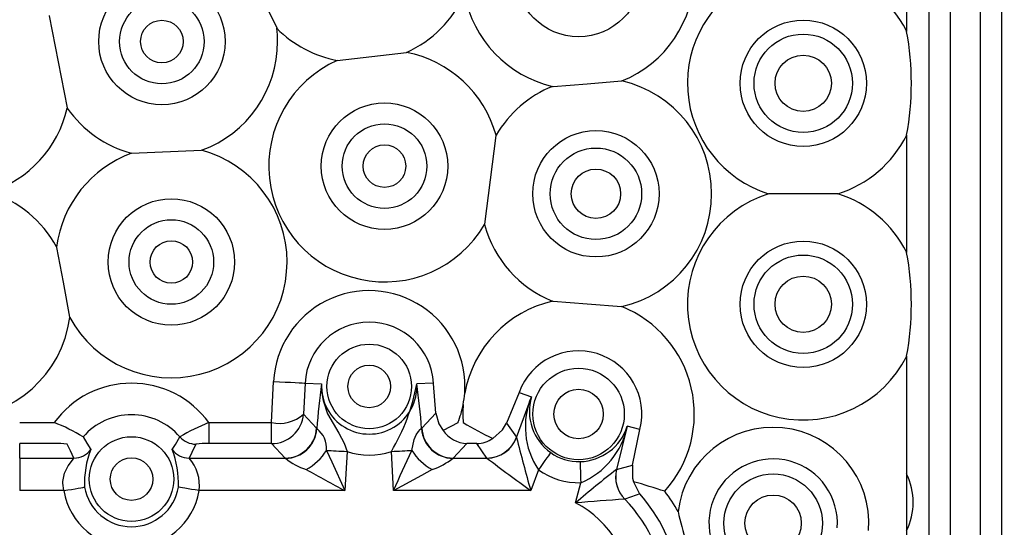
# Model space of a CAD drawing. Extents: x 0.3 to 16.8, y 0.3 to 10.8.
# Drawn here: x 2.6 to 3.3, y 6.1 to 6.5 of the extents above; entities that cross this region are included whole.
import ezdxf
from ezdxf.enums import TextEntityAlignment as Align

# ---------------------------------------------------------------- set-up
doc = ezdxf.new("R2010")
doc.units = 0
doc.layers.get('0').update_dxf_attribs({"linetype": 'CONTINUOUS'})
doc.layers.add('FORMAT', color=7, linetype='CONTINUOUS')
doc.dimstyles.new('SLDDIMSTYLE7', dxfattribs={"dimtxt": 0.137795, "dimasz": 0.13, "dimexe": 0, "dimexo": 0.0625, "dimgap": 0.034449, "dimtad": 0, "dimtih": 1, "dimtoh": 1, "dimlfac": 1.5, "dimrnd": 1e-09, "dimzin": 12, "dimsah": 1, "dimcen": 0.09, "dimazin": 3, "dimtfac": 1, "dimtofl": 0, "dimtmove": 0, "dimatfit": 3})

# ---------------------------------------------------------------- blocks, each defined once
blk = doc.blocks.new('_D_18')
at = {"layer": 'FORMAT'}
for p, q in [((2.79748, 7.01276), (3.74133, 7.01276)), ((3.70196, 7.01276), (3.70196, 6.62224)), ((3.56516, 6.59425), (3.53717, 6.59425)), ((3.53717, 6.59425), (3.53717, 6.3755)), ((3.83876, 6.59425), (3.86675, 6.59425)), ((3.86675, 6.59425), (3.86675, 6.3755)), ((3.53717, 6.3755), (3.56516, 6.3755)), ((3.86675, 6.3755), (3.83876, 6.3755)), ((3.70196, 5.70042), (3.70196, 6.16933)), ((2.79748, 5.70042), (3.74133, 5.70042))]:
    blk.add_line(p, q, dxfattribs=at)
for points in [[(3.70196, 7.01276), (3.68196, 6.88276), (3.72196, 6.88276)], [(3.70196, 5.70042), (3.72196, 5.83042), (3.68196, 5.83042)]]:
    blk.add_solid(points, dxfattribs=at)
at = {"layer": 'FORMAT', "width": 0.7}
for s, p in [('50', (3.60014, 6.3755, 0.00262)), ('1.969', (3.47287, 6.16933, 0.00262))]:
    blk.add_text(s, height=0.137795, dxfattribs=at).set_placement(p, align=Align.BOTTOM_LEFT)

msp = doc.modelspace()

# ---------------------------------------------------------------- linework, layer by layer
at = {"color": 144, "linetype": 'CONTINUOUS'}
for p, q in [((3.20418, 6.13609), (3.20418, 6.67337)), ((3.19002, 6.45941), (3.19002, 6.67137)), ((3.19002, 6.31952), (3.19002, 6.39366)), ((3.19002, 6.13727), (3.19002, 6.25377)), ((2.62829, 6.21174), (2.65014, 6.21174)), ((2.78771, 6.21174), (2.78776, 6.21174)), ((2.78771, 6.19843), (2.78771, 6.21174)), ((2.65014, 6.19843), (2.62829, 6.19843)), ((2.78773, 6.19843), (2.78771, 6.19843)), ((2.91778, 6.19843), (2.91155, 6.19843)), ((2.94294, 6.20241), (2.94296, 6.20237)), ((2.9242, 6.18927), (2.92417, 6.18929)), ((3.00628, 6.18212), (3.00632, 6.18214)), ((3.01149, 6.16325), (3.01147, 6.16324))]:
    msp.add_line(p, q, dxfattribs=at)
at = {"color": 7, "linetype": 'CONTINUOUS'}
for p, q in [((3.21749, 6.67524), (3.21749, 6.13609)), ((3.23681, 6.12212), (3.23681, 6.66423)), ((3.25014, 6.66423), (3.25014, 6.12212)), ((2.82935, 6.44098), (2.87317, 6.44606)), ((2.69915, 6.38222), (2.74352, 6.38413)), ((3.14643, 6.35659), (3.10259, 6.35659)), ((2.78771, 6.21174), (2.78907, 6.2378)), ((2.80902, 6.23675), (2.80798, 6.21702)), ((2.80902, 6.23675), (2.8195, 6.2362)), ((2.89025, 6.23675), (2.87977, 6.2362)), ((2.94465, 6.23088), (2.95234, 6.22807)), ((2.94296, 6.20237), (2.95234, 6.22807)), ((2.80798, 6.21702), (2.81635, 6.20821)), ((2.88293, 6.20821), (2.89189, 6.21766)), ((2.74809, 6.21174), (2.74809, 6.19843)), ((2.74809, 6.21174), (2.78771, 6.21174)), ((2.9366, 6.21147), (2.94294, 6.20241)), ((3.01311, 6.20944), (3.00628, 6.18212)), ((3.02105, 6.20745), (3.01311, 6.20944)), ((2.62829, 6.18929), (2.62829, 6.19843)), ((2.78771, 6.19843), (2.74809, 6.19843)), ((2.7964, 6.18929), (2.78773, 6.19843)), ((2.91155, 6.19843), (2.90287, 6.18929)), ((2.92417, 6.18929), (2.91778, 6.19843)), ((2.83561, 6.19346), (2.83431, 6.16865)), ((2.86497, 6.16865), (2.86367, 6.19346)), ((2.62829, 6.18929), (2.62829, 6.16865)), ((2.62829, 6.18929), (2.66261, 6.18929)), ((2.73561, 6.18929), (2.7964, 6.18929)), ((2.90287, 6.18929), (2.92417, 6.18929)), ((2.95676, 6.18192), (2.95191, 6.16865)), ((3.00632, 6.18214), (3.01639, 6.18477)), ((2.98039, 6.16092), (2.98358, 6.1737)), ((2.65625, 6.16865), (2.62829, 6.16865)), ((2.83431, 6.16865), (2.74198, 6.16865)), ((2.95191, 6.16865), (2.86497, 6.16865))]:
    msp.add_line(p, q, dxfattribs=at)
for points in [[(2.77039, 6.50458), (2.77049, 6.50436), (2.78077, 6.48296), (2.79105, 6.46156), (2.79116, 6.46134)], [(2.64694, 6.46956), (2.64698, 6.46934), (2.65267, 6.44017), (2.65836, 6.41099), (2.6584, 6.41078)], [(2.96582, 6.42458), (2.96606, 6.4246), (2.98772, 6.4263), (3.00938, 6.42801), (3.00963, 6.42803)], [(2.92996, 6.39363), (2.92993, 6.39342), (2.92626, 6.36534), (2.92259, 6.33726), (2.92256, 6.33704)], [(2.65166, 6.32292), (2.6517, 6.32268), (2.65581, 6.30062), (2.65993, 6.27855), (2.65997, 6.27831)], [(2.96582, 6.2886), (2.96606, 6.28858), (2.98772, 6.28688), (3.00938, 6.28517), (3.00963, 6.28515)], [(2.78907, 6.2378), (2.79284, 6.2376), (2.79647, 6.23741), (2.79984, 6.23723), (2.80282, 6.23708), (2.80531, 6.23694), (2.80721, 6.23685), (2.80846, 6.23678), (2.80902, 6.23675)], [(2.8195, 6.2362), (2.81949, 6.23602), (2.81958, 6.23064), (2.82039, 6.22567), (2.82333, 6.2173), (2.8304, 6.20506), (2.83375, 6.19863), (2.83561, 6.19346)], [(2.89189, 6.21766), (2.89027, 6.23658), (2.89025, 6.23675)], [(2.94465, 6.23088), (2.94459, 6.23074), (2.9366, 6.21147)], [(2.89189, 6.21766), (2.89372, 6.21092), (2.89638, 6.20671)], [(2.92783, 6.20174), (2.93414, 6.20719), (2.9366, 6.21147)], [(2.87661, 6.19414), (2.87815, 6.20103), (2.87943, 6.2039), (2.88085, 6.20617), (2.88186, 6.20741), (2.88252, 6.20795), (2.88277, 6.20792)], [(3.01639, 6.18477), (3.02102, 6.2073), (3.02105, 6.20745)], [(2.72485, 6.19475), (2.72686, 6.19781), (2.7298, 6.20267)], [(2.73985, 6.1981), (2.73732, 6.19273), (2.73561, 6.18929)], [(2.82266, 6.19414), (2.82405, 6.19406), (2.82553, 6.19399), (2.82709, 6.19391), (2.82871, 6.19382), (2.83039, 6.19373), (2.8321, 6.19364), (2.83385, 6.19355), (2.83561, 6.19346)], [(2.82266, 6.19414), (2.82592, 6.18699), (2.83422, 6.16884), (2.83431, 6.16865)], [(2.86367, 6.19346), (2.86542, 6.19355), (2.86717, 6.19364), (2.86889, 6.19373), (2.87056, 6.19382), (2.87219, 6.19391), (2.87374, 6.19399), (2.87522, 6.19406), (2.87661, 6.19414)], [(2.96456, 6.19271), (2.96434, 6.19241), (2.96385, 6.19173), (2.96311, 6.1907), (2.96213, 6.18936), (2.96097, 6.18775), (2.95965, 6.18592), (2.95823, 6.18396), (2.95676, 6.18192)], [(2.65625, 6.16865), (2.65558, 6.1733), (2.65561, 6.17446), (2.65674, 6.17976), (2.65904, 6.1843), (2.6617, 6.18788), (2.6626, 6.18911), (2.66261, 6.18929)], [(2.98317, 6.187), (2.98318, 6.18663), (2.98321, 6.1858), (2.98325, 6.18453), (2.9833, 6.18287), (2.98336, 6.18088), (2.98343, 6.17863), (2.98351, 6.17621), (2.98358, 6.1737)], [(2.88955, 6.18195), (2.88268, 6.17822), (2.86515, 6.16875), (2.86497, 6.16865)], [(3.01639, 6.18477), (3.01645, 6.17653), (3.01707, 6.17429)], [(3.01707, 6.17429), (3.0209, 6.16661), (3.02096, 6.16653)], [(2.65625, 6.16865), (2.65873, 6.16907), (2.66112, 6.16948), (2.66333, 6.16986), (2.66529, 6.17019), (2.66693, 6.17047), (2.66818, 6.17069), (2.66901, 6.17083), (2.66937, 6.17089)], [(2.74198, 6.16865), (2.7395, 6.16907), (2.73711, 6.16948), (2.73489, 6.16986), (2.73293, 6.17019), (2.7313, 6.17047), (2.73004, 6.17069), (2.72922, 6.17083), (2.72886, 6.17089)], [(3.02096, 6.16653), (3.01879, 6.16581), (3.01149, 6.16325)]]:
    msp.add_lwpolyline(points, dxfattribs=at)
at = {"color": 144, "linetype": 'CONTINUOUS'}
for points in [[(2.9058, 6.21174), (2.90567, 6.21167), (2.89638, 6.20671)], [(2.66843, 6.20267), (2.67078, 6.19875), (2.67337, 6.19475)], [(2.66261, 6.18929), (2.6604, 6.19378), (2.65838, 6.1981)]]:
    msp.add_lwpolyline(points, dxfattribs=at)
at = {"color": 7, "linetype": 'CONTINUOUS'}
for centre, radius in [((2.98224, 6.49601), 0.04001), ((2.71834, 6.45297), 0.04001), ((2.71834, 6.45297), 0.02678), ((2.71834, 6.45297), 0.01347), ((3.12451, 6.42653), 0.04001), ((3.12451, 6.42653), 0.03115), ((3.12451, 6.42653), 0.01783), ((2.85932, 6.37409), 0.04001), ((2.85932, 6.37409), 0.02678), ((2.99321, 6.35659), 0.04001), ((2.85932, 6.37409), 0.01347), ((2.99321, 6.35659), 0.02896), ((2.99321, 6.35659), 0.01565), ((2.72433, 6.31339), 0.04001), ((2.72433, 6.31339), 0.02678), ((2.72433, 6.31339), 0.01347), ((3.12451, 6.28664), 0.04001), ((3.12451, 6.28664), 0.03115), ((3.12451, 6.28664), 0.01783), ((2.84964, 6.23462), 0.02678), ((2.84964, 6.23462), 0.01347), ((2.98224, 6.21716), 0.02896), ((2.98224, 6.21716), 0.01565), ((2.69911, 6.17598), 0.02678), ((2.69911, 6.17598), 0.01347), ((3.10546, 6.14805), 0.03115), ((3.10546, 6.14805), 0.01783)]:
    msp.add_circle(centre, radius, dxfattribs=at)
for centre, radius, start, end in [((3.12451, 6.42653), 0.0733, 26.65023, 80.42846), ((2.98224, 6.49601), 0.0733, 291.94342, 0), ((3.12451, 6.42653), 0.0733, 115.22372, 252.60237), ((2.84321, 6.51296), 0.0733, 294.13295, 335.87492), ((2.98224, 6.49601), 0.0733, 190.22894, 257.05658), ((2.71834, 6.45297), 0.0733, 0, 6.56405), ((2.84321, 6.51296), 0.0733, 224.75896, 259.10234), ((2.71834, 6.45297), 0.0733, 290.0955, 0), ((2.85932, 6.37409), 0.0733, 15.46698, 79.10234), ((2.85932, 6.37409), 0.0733, 114.13295, 329.6414), ((2.99321, 6.35659), 0.0733, 111.94342, 149.6414), ((2.99321, 6.35659), 0.0733, 0, 77.05658), ((3.12451, 6.42653), 0.0733, 287.39763, 333.34977), ((2.72433, 6.31339), 0.0733, 0, 74.82047), ((2.58729, 6.28785), 0.0733, 107.99081, 352.52575), ((2.99321, 6.35659), 0.0733, 282.94342, 0), ((3.12451, 6.28664), 0.0733, 107.39763, 333.34977), ((3.12451, 6.28664), 0.0733, 26.65023, 72.60237), ((2.99321, 6.35659), 0.0733, 195.46698, 248.05658), ((2.72433, 6.31339), 0.0733, 208.59089, 0), ((2.84964, 6.23462), 0.06065, 355.94884, 177), ((2.98224, 6.21716), 0.0733, 102.94342, 169.64624), ((2.98224, 6.21716), 0.0733, 318.13726, 68.05658), ((2.84964, 6.23462), 0.04067, 3, 177), ((2.98224, 6.21716), 0.04001, 345.95509, 159.95509), ((2.69911, 6.17598), 0.06065, 36.13971, 143.86029), ((3.17258, 6.18436), 0.35686, 171.6478, 176.21505), ((2.84964, 6.23462), 0.03017, 177, 3), ((2.75319, 6.25948), 0.1287, 329.13605, 349.57863), ((2.5267, 6.18437), 0.35686, 3.78473, 8.35202), ((2.61292, 6.26579), 0.29932, 351.80059, 353.19752), ((2.99758, 6.20912), 0.04906, 157.27162, 213.67276), ((2.98343, 6.21903), 0.03238, 163.77806, 234.35652), ((2.69911, 6.17598), 0.04067, 41.02198, 138.97802), ((2.78947, 6.10533), 0.11417, 111.24805, 121.50727), ((2.8064, 6.19513), 0.0163, 356.49344, 51.6947), ((2.88358, 6.20769), 0.000839, 141.27167, 163.84247), ((2.90279, 6.20919), 0.02006, 183.6358, 269.7989), ((2.90293, 6.20932), 0.02004, 183.17243, 269.82783), ((2.98232, 6.21934), 0.03234, 271.50597, 342.1798), ((2.96501, 6.21911), 0.04906, 292.24267, 348.63326), ((3.10546, 6.14805), 0.06065, 355.68633, 173.06657), ((2.73986, 6.21145), 0.01335, 221.09677, 269.92518), ((2.74558, 6.15811), 0.0404, 86.4385, 98.16131), ((4.67135, 6.64322), 1.78373, 194.30889, 195.42981), ((2.72597, 6.17367), 0.05666, 158.15502, 182.81074), ((2.66791, 6.17294), 0.06098, 358.07354, 20.96069), ((2.73563, 6.20264), 0.01335, 216.19209, 269.91709), ((2.79188, 6.21385), 0.03656, 299.20841, 327.35963), ((2.84964, 6.23462), 0.04349, 251.17898, 288.82102), ((-14.77973, 14.24429), 19.40493, 335.407332, 335.490075), ((2.9074, 6.21386), 0.03656, 212.64141, 240.79055), ((2.98224, 6.21716), 0.03017, 234.13407, 271.77611), ((2.7153, 6.17172), 0.02686, 353.43749, 40.8579), ((2.82455, 6.22475), 0.0453, 231.82251, 250.88525), ((2.87149, 6.23066), 0.05196, 290.34615, 306.94573), ((2.9031, 6.1889), 0.000449, 120.76528, 148.01829), ((3.62457, 7.10181), 1.15033, 232.49418, 234.2149), ((3.10546, 6.14805), 0.04067, 355.81405, 231.89337), ((12.40917, 23.90136), 20.1526, 241.553479, 241.632956), ((2.98224, 6.21716), 0.04349, 234.13407, 271.77611), ((3.43034, 5.6379), 0.68993, 127.92578, 130.70537), ((2.89345, 5.73452), 0.45681, 71.70845, 74.29941), ((2.69911, 6.17598), 0.04349, 189.70273, 350.29727), ((2.69911, 6.17598), 0.03017, 189.70273, 350.29727), ((2.94913, 6.10159), 0.11015, 29.22719, 37.23839), ((3.18808, 3.59482), 2.57448, 93.9336, 94.62725), ((2.94913, 6.10159), 0.06705, 0, 62.21724), ((2.94913, 6.10159), 0.08769, 0, 44.67497), ((2.94913, 6.10159), 0.09684, 8.58815, 42.11671), ((3.42297, 6.24236), 0.38759, 192.96928, 198.75771)]:
    msp.add_arc(centre, radius, start, end, dxfattribs=at)
at = {"color": 144, "linetype": 'CONTINUOUS'}
for centre, radius, start, end in [((3.00976, 6.42653), 0.18323, 349.66341, 10.33659), ((2.587, 6.42737), 0.0733, 287.99081, 346.91817), ((2.71834, 6.45297), 0.0733, 215.13776, 254.82047), ((2.72433, 6.31339), 0.0733, 110.0955, 172.52575), ((2.58729, 6.28785), 0.0733, 28.59089, 72.24983), ((3.00976, 6.28664), 0.18323, 349.66341, 10.33659), ((2.78779, 6.21869), 0.02027, 269.8223, 355.27555), ((2.7927, 6.23417), 0.02296, 257.56647, 311.71206), ((2.84964, 6.23462), 0.06065, 337.83609, 349.05028), ((2.98224, 6.21716), 0.0733, 175.35288, 184.24135), ((2.61241, 6.11269), 0.10599, 58.0956, 69.14908), ((3.0033, 6.36528), 0.18011, 238.48061, 245.22847), ((2.79634, 6.20932), 0.02004, 270.17188, 356.82814), ((2.79648, 6.20919), 0.02006, 270.20082, 356.36477), ((2.8157, 6.20769), 0.000834, 16.08967, 38.7962), ((2.91259, 6.21836), 0.01996, 215.70253, 266.99181), ((2.65235, 6.15069), 0.04779, 82.74733, 92.65286), ((2.91689, 6.21803), 0.01962, 272.60164, 303.90206), ((2.92413, 6.20932), 0.02003, 270.11962, 339.83523), ((2.92416, 6.20931), 0.02004, 270.1141, 339.76415), ((2.6626, 6.20264), 0.01335, 270.08291, 323.80791), ((2.79617, 6.1889), 0.000451, 32.028, 59.18843), ((3.02573, 6.17732), 0.02004, 166.11942, 224.61437), ((3.02576, 6.17731), 0.02003, 166.04881, 224.58117), ((3.15232, 6.16123), 0.04178, 334.4528, 25.5472)]:
    msp.add_arc(centre, radius, start, end, dxfattribs=at)

# ---------------------------------------------------------------- dimensions: what is measured, and where the dimension line sits
at = {"layer": 'FORMAT'}
dim = msp.add_linear_dim(base=(3.70196, 5.70042), p1=(2.75811, 7.01276), p2=(2.75811, 5.70042), angle=90, dimstyle='SLDDIMSTYLE7', dxfattribs=at)
dim.commit()
dim.dimension.update_dxf_attribs({"geometry": '_D_18', "text_midpoint": (3.70196, 6.39579), "dimtype": 160})

doc.saveas('drawing.dxf')
